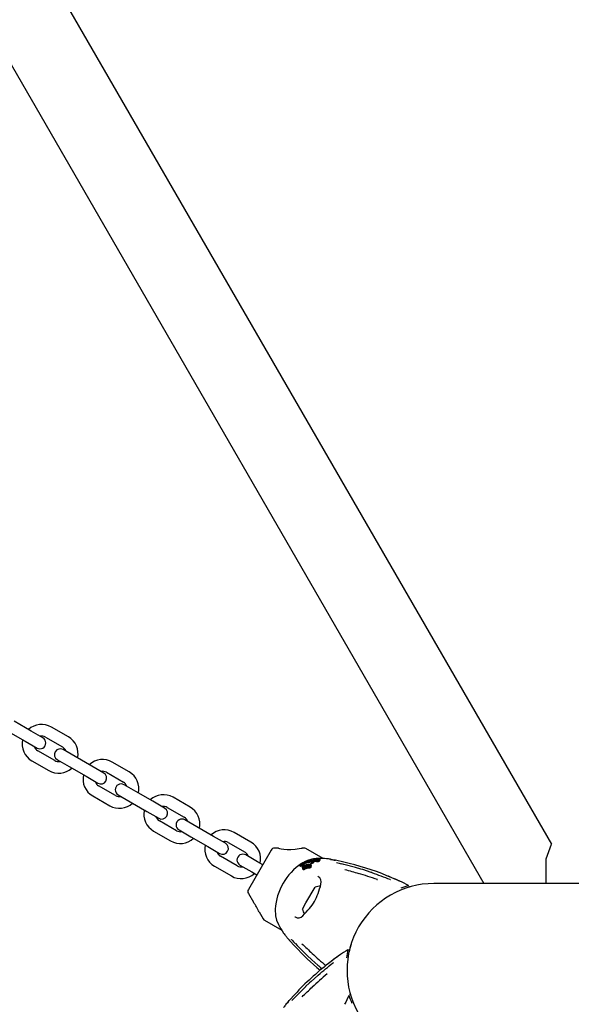
# Model space of a CAD drawing. Units: centimetres. Extents: x 6 to 14.2, y 4.3 to 15.
# Drawn here: x 12 to 12.3, y 11 to 11.5 of the extents above; entities that cross this region are included whole.
import ezdxf

# ---------------------------------------------------------------- set-up
doc = ezdxf.new("R2010")
doc.units = ezdxf.units.CM
doc.linetypes.add('HIDDEN', pattern=[0.1905, 0.127, -0.0635])
doc.styles.add('SLDTEXTSTYLE0', font='TXT', dxfattribs={"width": 0.75})
doc.dimstyles.new('SLDDIMSTYLE1', dxfattribs={"dimtxt": 0.15875, "dimasz": 0.08, "dimexe": 0, "dimexo": 0.0625, "dimgap": 0.0396875, "dimtad": 2, "dimdec": 0, "dimlfac": 100, "dimrnd": 1e-09, "dimzin": 12, "dimdsep": 46, "dimtxsty": 'SLDTEXTSTYLE0', "dimblk1": 'DOT', "dimblk2": 'DOT', "dimsah": 1, "dimcen": 0.09, "dimse1": 1, "dimse2": 1, "dimadec": 0, "dimazin": 3, "dimtfac": 1, "dimtdec": 0, "dimtofl": 0, "dimtmove": 0, "dimatfit": 3, "dimldrblk": 'DOT', "dimfxl": 0, "dimfrac": 2, "dimtolj": 1, "dimtzin": 12, "dimarcsym": 0})

# ---------------------------------------------------------------- blocks, each defined once
blk = doc.blocks.new('_Dot')
at = {"color": 0, "linetype": 'ByBlock', "lineweight": -2}
blk.add_line((-0.5, 0), (-1, 0), dxfattribs=at)
at = {"color": 0, "linetype": 'ByBlock', "const_width": 0.5}
blk.add_lwpolyline([(-0.25, 0, 1), (0.25, 0, 1)], format="xyb", close=True, dxfattribs=at)
blk = doc.blocks.new('_D_2')
at = {"color": 7, "linetype": 'Continuous', "lineweight": 0}
blk.add_line((12.55802548876637, 14.79267323835215), (7.566434084823209, 14.79267323835215), dxfattribs=at)
at = {"color": 7, "linetype": 'Continuous', "lineweight": 18, "xscale": 0.08, "yscale": 0.08, "rotation": 180.0000000000004}
blk.add_blockref('_Dot', (7.566434084823209, 14.79267323835215), dxfattribs=at)
at = {"color": 7, "linetype": 'Continuous', "lineweight": 18, "xscale": 0.08, "yscale": 0.08}
blk.add_blockref('_Dot', (12.55802548876637, 14.79267323835215), dxfattribs=at)
at = {"color": 7, "linetype": 'Continuous', "lineweight": 18, "insert": (9.886281869635146, 14.99731271875789), "char_height": 0.15875, "attachment_point": 1, "style": 'SLDTEXTSTYLE0'}
blk.add_mtext('499', dxfattribs=at)

msp = doc.modelspace()

# ---------------------------------------------------------------- linework, layer by layer
at = {"color": 7, "linetype": 'Continuous', "lineweight": 25}
for p, q in [((11.78348634572508, 11.90893649401714), (12.25771749071017, 11.08753601225105)), ((11.74191405758283, 11.90094192683702), (12.22312740271091, 11.06744780123946)), ((11.99116128882538, 11.1455713305581), (11.98250103246322, 11.15057132653225)), ((11.97950103487873, 11.14537517271495), (11.98816129124089, 11.1403751767408)), ((11.9972234682789, 11.14207133337619), (11.99116128882538, 11.1455713305581)), ((12.01024974745919, 11.14263351725814), (12.00158949109703, 11.14763351323229)), ((11.98816129124089, 11.1403751767408), (11.99422347069441, 11.13687517955889)), ((11.99858949351253, 11.14243735941499), (12.0072497498747, 11.13743736344084)), ((12.00324975309537, 11.1305091583511), (11.99458949673321, 11.13550915432526)), ((12.01367795536702, 11.1325713410253), (12.0076157759135, 11.13607133820721)), ((11.99158949914872, 11.13031300050796), (12.00024975551088, 11.12531300453381)), ((12.00461577832901, 11.13087518438991), (12.01067795778252, 11.127375187208)), ((12.02233821172918, 11.12757134505114), (12.01367795536702, 11.1325713410253)), ((12.04142667036299, 11.12463353175118), (12.03276641400082, 11.12963352772534)), ((12.01067795778252, 11.127375187208), (12.01933821414469, 11.12237519123384)), ((12.0284003911827, 11.12407134786924), (12.02233821172918, 11.12757134505114)), ((12.02976641641633, 11.12443737390804), (12.0384266727785, 11.11943737793388)), ((12.01933821414469, 11.12237519123384), (12.02540039359821, 11.11887519405194)), ((12.03442667599917, 11.11250917284415), (12.02576641963701, 11.1175091688183)), ((12.04485487827081, 11.11457135551834), (12.0387926988173, 11.11807135270025)), ((12.05351513463298, 11.10957135954419), (12.04485487827081, 11.11457135551834)), ((12.02276642205251, 11.11231301500101), (12.03142667841468, 11.10731301902685)), ((12.03579270123281, 11.11287519888295), (12.04185488068632, 11.10937520170104)), ((12.04185488068632, 11.10937520170104), (12.05051513704849, 11.10437520572689)), ((12.0595773140865, 11.10607136236228), (12.05351513463298, 11.10957135954419)), ((12.07260359326679, 11.10663354624423), (12.06394333690462, 11.11163354221838)), ((12.05051513704849, 11.10437520572689), (12.056577316502, 11.10087520854498)), ((12.06094333932013, 11.10643738840108), (12.0696035956823, 11.10143739242693)), ((12.06560359890297, 11.09450918733719), (12.05694334254081, 11.09950918331135)), ((12.07603180117461, 11.09657137001139), (12.0699696217211, 11.10007136719329)), ((12.05394334495631, 11.09431302949405), (12.06260360131848, 11.08931303351989)), ((12.0669696241366, 11.09487521337599), (12.07303180359012, 11.09137521619409)), ((12.08469205753678, 11.09157137403723), (12.07603180117461, 11.09657137001139)), ((12.07303180359012, 11.09137521619409), (12.08169205995229, 11.08637522021993)), ((12.09075423699029, 11.08807137685532), (12.08469205753678, 11.09157137403723)), ((12.10378051617059, 11.08863356073727), (12.09512025980842, 11.09363355671142)), ((12.08169205995229, 11.08637522021993), (12.0877542394058, 11.08287522303802)), ((12.09212026222393, 11.08843740289412), (12.10078051858609, 11.08343740691997)), ((12.11414386372324, 11.08458289313904), (12.10830696057326, 11.07447317933039)), ((12.11795381437494, 11.08558287698276), (12.11587591877134, 11.08558288579418)), ((12.13092847765446, 11.08558282196306), (12.12997713086951, 11.08558282599729)), ((12.14076561124558, 11.0802126964505), (12.1319284765182, 11.08531486853008)), ((12.25511938269448, 11.08003602326847), (12.25771749071017, 11.08753601225105)), ((12.09678052180677, 11.07650920183024), (12.0881202654446, 11.08150919780439)), ((12.10720872407841, 11.07857138450443), (12.10114654462489, 11.08207138168634)), ((12.10720890174001, 11.07857126019815), (12.1011467387555, 11.08207128590509)), ((12.13023934598035, 11.07755564987912), (12.13380537645617, 11.07863463537321)), ((12.13414492555598, 11.07906894549704), (12.13036864167199, 11.07800855857155)), ((12.13044519819382, 11.07820875163245), (12.13390878549354, 11.07919524230976)), ((12.13385914951421, 11.07875369417725), (12.13058692009777, 11.0778825342295)), ((12.13278907753441, 11.07929441685487), (12.13092346730777, 11.07834497110127)), ((12.13380537645617, 11.07863463537321), (12.13393882624954, 11.07893010625356)), ((12.13393882624954, 11.07893010625356), (12.13455051328711, 11.07901509399135)), ((12.13400980961833, 11.07919268046324), (12.13401566571079, 11.07925397269413)), ((12.13408332313223, 11.07913442202899), (12.13434053444874, 11.07898591955187)), ((12.13414492555598, 11.07906894549704), (12.13429877794729, 11.07898011790761)), ((12.1344409803583, 11.07932058278802), (12.13473232453945, 11.07915237349932)), ((12.13467019635571, 11.07900696546366), (12.13446140607269, 11.07854807459451)), ((12.13455051328711, 11.07901509399135), (12.13467019635571, 11.07900696546366)), ((12.13467019635571, 11.07900696546366), (12.13496719135071, 11.07883549364412)), ((12.13496719135071, 11.07883549364412), (12.13475181991017, 11.07838040244524)), ((12.13486937664182, 11.07933020167673), (12.13487801686263, 11.07932500137415)), ((12.13517303298598, 11.07915600167724), (12.13486986066122, 11.07933104001471)), ((12.13517254660097, 11.07915515924193), (12.13518143764724, 11.07914981958691)), ((12.13540956063827, 11.07962665458077), (12.13572994830347, 11.07944167686452)), ((12.13540988349177, 11.07984230641921), (12.13568308642637, 11.07968457108666)), ((12.13561803926308, 11.07981763172431), (12.13568450344033, 11.07977925823789)), ((12.13568704652374, 11.07977670693501), (12.13601707213842, 11.07958616469154)), ((12.13578105260208, 11.07968274018526), (12.13583800564603, 11.07967508961801)), ((12.13583282353702, 11.08005802320562), (12.13607200462175, 11.07991993058962)), ((12.13620194587169, 11.07947207459443), (12.13586498456157, 11.07966662120274)), ((12.13619409415779, 11.08000537377018), (12.1364791788169, 11.07984077845361)), ((12.13621847807298, 11.0797990663385), (12.13648696063134, 11.07964405634313)), ((12.13728341601303, 11.08019902413375), (12.13626500235252, 11.08008271440154)), ((12.13635656545939, 11.07984979031552), (12.13629120254663, 11.07988752798037)), ((12.13630454398387, 11.07985448951582), (12.13630293048176, 11.07985346313638)), ((12.13630732735933, 11.07961709726826), (12.1366603857575, 11.07941325691082)), ((12.13674731894129, 11.07983770204488), (12.1363933943812, 11.08004204248604)), ((12.13706981071659, 11.07951840155998), (12.13640666250484, 11.0796025507019)), ((12.13640666250484, 11.0796025507019), (12.13676504004456, 11.07939563930658)), ((12.13676970145847, 11.07975782536456), (12.13646259213633, 11.07978366607453)), ((12.13646259213633, 11.07978366607453), (12.13674164983015, 11.07962255046207)), ((12.13671301131476, 11.07982081071385), (12.13702300604912, 11.07979034665698)), ((12.1367320183398, 11.07962378694961), (12.13674991979588, 11.07962148876661)), ((12.13729498510788, 11.07931993914372), (12.13676504004456, 11.07939563930658)), ((12.13685408434705, 11.07999403212214), (12.13723474428457, 11.07977425585247)), ((12.13702300604912, 11.07979034665698), (12.13702897448771, 11.07978968637188)), ((12.13709872052887, 11.07951521872807), (12.13706981071659, 11.07951840155998)), ((12.13706981071659, 11.07951840155998), (12.13745855613424, 11.07929395709045)), ((12.13730906997894, 11.07947496190469), (12.13709872052887, 11.07951521872807)), ((12.13709872052887, 11.07951521872807), (12.13748842099932, 11.07929022285315)), ((12.13726799011101, 11.07990343934308), (12.13713075760331, 11.07992626632629)), ((12.13729717245802, 11.07989888577007), (12.13726799011101, 11.07990343934308)), ((12.13726933724306, 11.07967203113726), (12.1373683885712, 11.07961484326625)), ((12.1372937603811, 11.0800205776424), (12.13729737776155, 11.08002033061241)), ((12.13729498510788, 11.07931993914372), (12.13745855613424, 11.07929395709045)), ((12.13730067439225, 11.07956099531629), (12.13730468224129, 11.07956072891152)), ((12.13730069133227, 11.07966393900594), (12.1373292920668, 11.07965833177785)), ((12.13734723541389, 11.07902093608121), (12.13746852454147, 11.07902374317344)), ((12.13762789096461, 11.07982607652335), (12.13779378178915, 11.07973029847319)), ((12.13782057641647, 11.07961753137913), (12.13774552076408, 11.07963251974454)), ((12.13801422327824, 11.07987187904571), (12.13793156404485, 11.07991960284371)), ((12.13805522341808, 11.07999560269236), (12.13825437834001, 11.07988061941853)), ((12.13866251215556, 11.07927539039905), (12.13825879037212, 11.07950848156207)), ((12.13831189347126, 11.07989439562209), (12.13831011750803, 11.07989370548225)), ((12.13876519891701, 11.07910421022413), (12.138360497814, 11.0793378668031)), ((12.13898159374029, 11.0794369928614), (12.13857434366706, 11.07967212110343)), ((12.13893014974995, 11.07985175518263), (12.13883074774543, 11.07988001915797)), ((12.1393612203735, 11.07960630003116), (12.13894962210967, 11.07984393872679)), ((12.14456841019794, 11.0798388218372), (12.14453627572696, 11.07984893632731)), ((12.1513721937372, 11.07844158072505), (12.14708176292018, 11.0793619528807)), ((12.25511932931312, 11.06744780123946), (12.25511938269448, 11.08003602326847)), ((12.08512026786011, 11.07631304398709), (12.09378052422228, 11.07131304801294)), ((12.0981465470404, 11.07687522786904), (12.10420872649392, 11.07337523068713)), ((12.09814671672098, 11.07687514620407), (12.1042088797055, 11.07337512049714)), ((12.10830696057326, 11.07447317933039), (12.10247005742328, 11.06436346552175)), ((12.1098069880596, 11.07707127770592), (12.10720872407841, 11.07857138450443)), ((12.12882786085824, 11.076445577548), (12.12903033032373, 11.07632868060281)), ((12.12896314856195, 11.07647190933633), (12.12892678083062, 11.07645958833637)), ((12.1289827670758, 11.07659688660236), (12.12901982503501, 11.07661774107348)), ((12.12907248027873, 11.07632790057136), (12.12912971957523, 11.0763424204501)), ((12.13039430621956, 11.07807567061127), (12.12970160495134, 11.07772314130572)), ((12.13012702780623, 11.0763111493071), (12.13224119283017, 11.07712673872881)), ((12.13014103201095, 11.07606288604856), (12.13012702780623, 11.0763111493071)), ((12.13313656206994, 11.07712544122028), (12.13014103201095, 11.07606288604856)), ((12.13014103201095, 11.07606288604856), (12.13035549745019, 11.07593906315688)), ((12.13016625067599, 11.07580390251213), (12.13314980325273, 11.07687337295418)), ((12.13020209850079, 11.07554197881134), (12.13016625067599, 11.07580390251213)), ((12.13446140607269, 11.07854807459451), (12.13019716388037, 11.07734207375671)), ((12.13019716388037, 11.07734207375671), (12.13023934598035, 11.07755564987912)), ((12.13019716388037, 11.07734207375671), (12.1303610901117, 11.07724742997607)), ((12.13303988070868, 11.07658344250459), (12.13020209850079, 11.07554197881134)), ((12.13020209850079, 11.07554197881134), (12.13041669307899, 11.07541808136052)), ((12.13339451171884, 11.07697651246258), (12.13035549745019, 11.07593906315688)), ((12.13036864167199, 11.07800855857155), (12.13044519819382, 11.07820875163245)), ((12.13036864167199, 11.07800855857155), (12.13058692009777, 11.0778825342295)), ((12.13037668705533, 11.07473852218799), (12.13059214389005, 11.07461412690825)), ((12.13067394312779, 11.07550909520644), (12.13041669307899, 11.07541808136052)), ((12.13078326235186, 11.07456868551159), (12.13059477444234, 11.07461868311385)), ((12.13106749830552, 11.07571507534399), (12.13309563462514, 11.07639132622468)), ((12.13107099185268, 11.07542088510771), (12.13328216647401, 11.07615600723935)), ((12.13334327680416, 11.07587739029434), (12.13113659438395, 11.07513967456378)), ((12.13326091161728, 11.07555512789601), (12.13124785519174, 11.07487010260964)), ((12.13129507855862, 11.07529150732072), (12.13354009688198, 11.07600708959052)), ((12.13351663540104, 11.07540748425474), (12.13147316233658, 11.07474002019501)), ((12.13224119283017, 11.07712673872881), (12.13331499210186, 11.07721003776857)), ((12.13347681807499, 11.07699297125477), (12.13339451171884, 11.07697651246258)), ((12.13383459591852, 11.07663357655227), (12.13456725457472, 11.07676149324205)), ((12.13383634489098, 11.07662092899065), (12.13383459591852, 11.07663357655227)), ((12.13393795363314, 11.07740837090261), (12.13560868382914, 11.07844398945539)), ((12.13423635505821, 11.07673164704078), (12.13410536352411, 11.0766808505393)), ((12.13447012238904, 11.0772134558636), (12.1341898268917, 11.07737528612925)), ((12.13457956026398, 11.07622172568581), (12.13430052370843, 11.07638282909397)), ((12.13430928691847, 11.0773063151752), (12.13593249250093, 11.07825703660072)), ((12.13446140607269, 11.07854807459451), (12.13475181991017, 11.07838040244524)), ((12.13456725457472, 11.07676149324205), (12.13457100132135, 11.07673287780671)), ((12.13456725457472, 11.07676149324205), (12.13485403304143, 11.07659591999563)), ((12.13485403304143, 11.07659591999563), (12.13485774762512, 11.07656732312975)), ((12.13595797492983, 11.07829964266862), (12.13563340233303, 11.07848703657992)), ((12.16010661063216, 11.07488026000079), (12.15734554101832, 11.07569480035692)), ((12.1042088797055, 11.07337512049714), (12.106806949556, 11.07187510947988)), ((12.16574540145506, 11.07303839897544), (12.16546018489722, 11.07313468253549)), ((12.16828435039255, 11.06954561925393), (12.16855729919922, 11.06945871115463)), ((12.13198243873031, 11.05748033480418), (12.13667165966554, 11.065602224173)), ((12.24176048340695, 11.06744780123946), (12.19746405758274, 11.06744780123946)), ((12.39705191046847, 11.06744780123946), (12.24176048340695, 11.06744780123946)), ((12.10247004894218, 11.06236346552176), (12.10508501968534, 11.05783415897833)), ((12.11618956220804, 11.05431982595252), (12.11637250461757, 11.05086035693585)), ((12.13017161192409, 11.05434392148748), (12.13198243873031, 11.05748033480418)), ((12.10795014573357, 11.05287156649352), (12.10999627310437, 11.04932753522146)), ((12.11072832080764, 11.0485954813096), (12.11956086996735, 11.04349595673468)), ((12.12622751638879, 11.05045648839491), (12.12642526753872, 11.05034336013433)), ((12.12346025413219, 11.03844870017821), (12.12640250759864, 11.03519323922165)), ((12.13803930511921, 11.0256418111917), (12.13852940855374, 11.02521722397814)), ((12.13826830068578, 11.0205489380821), (12.13804230839787, 11.02035007507745)), ((12.14256261112317, 11.02100134249999), (12.14277435014831, 11.02119426905084)), ((12.133853806836, 11.01658653249565), (12.1317678593882, 11.01460264624658)), ((12.12640240417011, 11.01080296593974), (12.12346012309377, 11.00754752993693)), ((12.12179046610199, 11.0056093371091), (12.12176563946112, 11.00558656508594))]:
    msp.add_line(p, q, dxfattribs=at)
at = {"color": 7, "linetype": 'Continuous', "lineweight": 25, "flags": 128}
for points in [[(12.11795381429751, 11.08556461635188), (12.11792105815511, 11.0855749895596), (12.11835955231781, 11.0854428795988), (12.11931246418256, 11.08521307622629), (12.12066549038331, 11.08500110778702), (12.1223126221674, 11.08488676383646), (12.12425036219685, 11.08490553358051), (12.12644307405439, 11.08507433813572), (12.12853049181759, 11.08534234565669), (12.12953812143862, 11.08550101459795), (12.13000861900308, 11.08558068422253), (12.12997713083749, 11.08557527394836)], [(12.13595980985622, 11.08004785935305), (12.13505421198589, 11.07994443394758), (12.13278907753441, 11.07929441685487)], [(12.13390878549354, 11.07919524230976), (12.13393159429233, 11.07915491460311), (12.13398521197381, 11.07911976800864), (12.13414492555598, 11.07906894549704)], [(12.1344718843825, 11.07904940193166), (12.13423014036603, 11.07908912035751), (12.13409408831754, 11.07915306769429)], [(12.13477359503223, 11.07935994717313), (12.13483558206942, 11.07934459959825), (12.13486059867485, 11.07933548488481)], [(12.13541082203416, 11.07962613084348), (12.13540612887432, 11.0796314245274), (12.13541262618477, 11.07963693182541), (12.13543152850813, 11.07964359409322), (12.13546376534338, 11.07965017361144), (12.13547128503372, 11.07965129064281)], [(12.13592335218297, 11.07974997164136), (12.13587206145673, 11.07975001078167), (12.13581043147719, 11.07975332750473), (12.13573480610179, 11.07976320877137), (12.13568560023006, 11.07977756559037), (12.13568237714221, 11.07978253969934), (12.13568333355338, 11.07978360529193)], [(12.13617215802133, 11.08001843911189), (12.13614418415386, 11.08003242997803), (12.13609915423435, 11.08004055849073), (12.13603141033557, 11.0800453117195), (12.13589348309629, 11.08005021934115), (12.13585491760604, 11.08005332595021), (12.13583625498703, 11.08005678053108), (12.13582925403799, 11.08006113866879), (12.13583694784099, 11.08006905089807), (12.13586315023831, 11.0800777621648), (12.13590556803329, 11.08008491528405), (12.13597711298458, 11.08009160372668), (12.13605958552795, 11.08009521352447), (12.13613761624084, 11.08009441093601), (12.13622517185167, 11.08008856882494), (12.13629105569524, 11.08007888499202), (12.13639061370396, 11.08004360582473), (12.13641215885239, 11.0800285810894), (12.13641866490194, 11.08001713579557), (12.13640674661155, 11.08000565185449), (12.13638782493289, 11.08000148146271), (12.1363583759662, 11.07999843602821), (12.13631255997366, 11.07999623120287), (12.1362782116182, 11.07999605114834), (12.13624572138164, 11.07999729899069), (12.13621690323069, 11.07999991026927), (12.13619847985788, 11.08000366926225), (12.1361865568439, 11.0800112376765), (12.1361865568439, 11.0800112376765)], [(12.13586483299882, 11.07966635869093), (12.13586615510133, 11.07966592841438), (12.1358699315854, 11.07965653083335), (12.13586786363331, 11.07965435262323)], [(12.13617440746367, 11.07991790743609), (12.13620951168545, 11.07991290398272), (12.13628185542418, 11.0798919012371), (12.13631277055144, 11.07986619046757), (12.13630454398387, 11.07985448951582)], [(12.13620194284717, 11.07947206935586), (12.13620197039777, 11.07947206042768), (12.13620717267301, 11.07946292487866), (12.13620450008077, 11.0794599935763)], [(12.1364080159944, 11.0795589640884), (12.13636587698486, 11.079556144942), (12.13626221257786, 11.07955432858521)], [(12.13640666250484, 11.0796025507019), (12.1363416197972, 11.07960940392703), (12.13631666539847, 11.07961401136195), (12.13630354368181, 11.07961974836364), (12.13630526422075, 11.07962679224118), (12.13630723212269, 11.07962847849334)], [(12.13733934786958, 11.07879427034826), (12.1369728867866, 11.07879985623678), (12.13659544129812, 11.07880569870818)], [(12.137299550222, 11.07970335967196), (12.13703168716825, 11.07973152643321), (12.13676970145847, 11.07975782536456)], [(12.13713075760331, 11.07992626632629), (12.13699723748445, 11.07995208672407), (12.13685533267379, 11.07999335414566), (12.13684192674979, 11.08000861844923), (12.1368501251771, 11.0800155591784)], [(12.13686572314286, 11.0791126597637), (12.13723959426878, 11.07914572184449), (12.1373332102445, 11.07915783100249)], [(12.13702897448771, 11.07978968637188), (12.13716145560525, 11.07977438181864), (12.1372983138783, 11.07975878996594)], [(12.13726305061208, 11.0799650862218), (12.13726621304284, 11.07997085759974), (12.13726684979946, 11.07997113874977), (12.13726693270601, 11.07997117357649), (12.13726697490685, 11.07997119091888), (12.13726717211647, 11.07997125756348), (12.13726839319781, 11.07997147792119), (12.13727148226889, 11.07997168972082), (12.13727936412648, 11.07997175480269), (12.13729732601099, 11.07997126351714)], [(12.13729729333431, 11.07995162792346), (12.13726799220843, 11.07996142759145), (12.13726721093039, 11.07996200602953)], [(12.14243554315838, 11.08016250396311), (12.14250249594664, 11.0801595551197), (12.14153475550943, 11.08019657477154), (12.14016056298665, 11.08022537858862), (12.13837934932265, 11.08022255763173), (12.13728341601303, 11.08019902413375)], [(12.13752494231735, 11.07973558835502), (12.13747187769818, 11.07974016107352), (12.1372983138783, 11.07975878996594)], [(12.137299550222, 11.07970335967196), (12.13744728023558, 11.07968894227489), (12.13774839944436, 11.07966442664195)], [(12.13732142232308, 11.07968057348054), (12.13730289074585, 11.07968019103158), (12.13730019797301, 11.07968008331658)], [(12.13730906997894, 11.07947496190469), (12.13754784293189, 11.07941108808071), (12.13769187361124, 11.07933974777858), (12.13770103096186, 11.07927085897523), (12.13768967417991, 11.0792596775325)], [(12.13768967417991, 11.0792596775325), (12.13753078101488, 11.07919516398049), (12.1373332102445, 11.07915783100249)], [(12.13733934786958, 11.07879427034826), (12.13746340352446, 11.07879284431383), (12.1378637942711, 11.07879553185376)], [(12.13762738348733, 11.07982876138956), (12.1376264510292, 11.07982714066986), (12.13762965549181, 11.07982531011504), (12.13764643483171, 11.07982076563534), (12.13771532640895, 11.07980693401917)], [(12.13842715902719, 11.07916287956272), (12.13844449391401, 11.07927634986221), (12.13827337904537, 11.07937555214748), (12.13797828671223, 11.07945910076309)], [(12.13805492820499, 11.0799982794432), (12.1380536309744, 11.0799967787231), (12.13805781020194, 11.07999454340868), (12.13808767892042, 11.07998661546827), (12.13811290583578, 11.07998068807491)], [(12.13811290583578, 11.07998068807491), (12.13822250552735, 11.07995346459534), (12.13831966970736, 11.07991606145836), (12.13832073369862, 11.07989886419859), (12.13831189347126, 11.07989439562209)], [(12.1384188384097, 11.07941607687956), (12.1384726146643, 11.0794128863652), (12.13872720362544, 11.07940381230001)], [(12.13883218642705, 11.07892903459433), (12.1388497856176, 11.07904237144714), (12.13875972591882, 11.07909473080603)], [(12.13876085351155, 11.07956443853996), (12.13879094676793, 11.0795628229895), (12.13895897322431, 11.07955680566297)], [(12.13894621741274, 11.07981214820681), (12.13896530713868, 11.07983191954387), (12.13894824168964, 11.07984154779257)], [(12.13899062692714, 11.07941858769928), (12.13899409394127, 11.07942795232294), (12.13898073223555, 11.07943550070604)], [(12.13935766053989, 11.07957459908027), (12.13937699259171, 11.07959423366274), (12.13935986212035, 11.07960394749074)], [(12.14694199205306, 11.07938960886867), (12.14653259283972, 11.0794709395088), (12.14557506971741, 11.07965192274751), (12.14487568073419, 11.07977998609612), (12.14474623391048, 11.07980411134708), (12.14470129825392, 11.07981281373116), (12.14469617612649, 11.07981384693356)], [(12.12892678083062, 11.07645958833637), (12.12886199791383, 11.07644375081272), (12.12882373766374, 11.07644856725584), (12.12882406174386, 11.07646307247031)], [(12.12896314856195, 11.07647190933633), (12.1310691729092, 11.07701340781721), (12.13343196086641, 11.07727304704541)], [(12.13526474053535, 11.07850049417818), (12.13099055757678, 11.07754294850122), (12.12901982503501, 11.07661774107348)], [(12.12907248027873, 11.07632790057136), (12.12906456124389, 11.07632679147347), (12.12903166993809, 11.07633100086021)], [(12.12912971957523, 11.0763424204501), (12.13127840929413, 11.07687988144215), (12.13171367366479, 11.07692323566913)], [(12.13056585269262, 11.07469420826613), (12.13036117502442, 11.07474797024219), (12.13029332777612, 11.0748161407884), (12.1302576014256, 11.07490223881604)], [(12.13085108362799, 11.07505472938664), (12.13078525193364, 11.07506235738303), (12.13073933878369, 11.07510499479993), (12.13073472092953, 11.07511941179047)], [(12.1309756191191, 11.07508164766207), (12.13100791185661, 11.07512424888268), (12.13102234669116, 11.07513783858062)], [(12.13388144473508, 11.07659735528879), (12.13349286683629, 11.0764855343876), (12.13329471560655, 11.07643631206684)], [(12.13354009688198, 11.07600708959052), (12.13374409479736, 11.07604408394075), (12.13374650892981, 11.07604428404502)], [(12.13363599958074, 11.07620271902428), (12.13371347880667, 11.07618828635493), (12.13376646364626, 11.07615019383428), (12.13377673415546, 11.07612523624504)], [(12.1345795481774, 11.07622170475143), (12.13461331424313, 11.0762001228496), (12.13464251227166, 11.07617669767705)], [(12.13560868382914, 11.07844398945539), (12.13564369548105, 11.07846792892139), (12.13564087873745, 11.07848192951453), (12.13561604643676, 11.07849352705786), (12.1355969484114, 11.07849797226421)], [(12.13593249250093, 11.07825703660072), (12.13596573914921, 11.07827624044388), (12.13596900927363, 11.0782905393585), (12.13595717208735, 11.07829825211827)], [(12.15733122306297, 11.07568383478596), (12.15146043814652, 11.07725762373624), (12.15016668690154, 11.07758085374723)], [(12.15734718702796, 11.07570113321735), (12.15734239963455, 11.07569950668298), (12.15733122306297, 11.07568383478596)], [(12.16546341192568, 11.07314275726935), (12.16113101677092, 11.07457805098118), (12.16010661063216, 11.07488026000079)], [(12.16546379912858, 11.07314489003778), (12.16546828056715, 11.07313990886709), (12.16546974926509, 11.07311931391403)], [(12.17976540848995, 11.06875251022241), (12.17981701836049, 11.06873588990147), (12.17984983629118, 11.06872385010541), (12.17986485313492, 11.06871803890673), (12.17986969949941, 11.06871610197308), (12.17986575258024, 11.06871773571551), (12.1798459821464, 11.06872608498117), (12.17979846182856, 11.06874655526818), (12.17968398496019, 11.06879673494219), (12.17942714333649, 11.06891076629943), (12.17884414096458, 11.06917111659043), (12.17787476613127, 11.06960117018562), (12.17636690175558, 11.07025866039572), (12.17426114670326, 11.07114605627167), (12.17347362620814, 11.07146021432298)], [(12.11637250461757, 11.05086035693585), (12.11693046572372, 11.04860822973484), (12.11783622412661, 11.04651582958661)], [(12.12187614179098, 11.04028873301922), (12.12187613295632, 11.04028873775668), (12.12188532984264, 11.04027825620487), (12.12191028955297, 11.04024944582362), (12.12197287772833, 11.04017639679015), (12.12210722711943, 11.04001850452606), (12.12241464016802, 11.03965688795065), (12.12297503144943, 11.03900428589425), (12.12368482224326, 11.03819278698531)], [(12.12654517811354, 11.03666760104474), (12.12747197100505, 11.03570878674564), (12.13177026822797, 11.03141139588855)], [(12.15506612005053, 11.03634760989474), (12.15445438731554, 11.03422147093906), (12.15404152439863, 11.03249628902867)], [(12.13176322123699, 11.03138895761424), (12.13176228410427, 11.03139388081283), (12.13177026822797, 11.03141139588855)], [(12.13176687256411, 11.03139309117198), (12.1325302865987, 11.03063719286461), (12.13496323913129, 11.02838278724391)], [(12.13496323913129, 11.02838278724391), (12.13649399347359, 11.02696437026003), (12.13803249322237, 11.02563272785057)], [(12.14898999274143, 11.03054767595868), (12.14903019129686, 11.0305840612572), (12.14905702703145, 11.03060646252085), (12.14906956809901, 11.03061656188967), (12.149073668715, 11.03061979049762), (12.14907028039297, 11.03061718923656), (12.14905316449988, 11.03060424217144), (12.14901167655239, 11.0305733235125), (12.14891098124576, 11.03049927347335), (12.14868380638172, 11.03033385778112), (12.14816683522988, 11.02995913806211), (12.14730971047481, 11.02933466162831), (12.14598637506226, 11.02835755787861), (12.14416499016432, 11.02697761844722), (12.14349916106339, 11.02645268471803)], [(12.13852940855374, 11.02521722397814), (12.13929309584295, 11.02455562514959), (12.14021095651607, 11.02378886971885)], [(12.13803692898746, 11.02035690713301), (12.13462773059364, 11.01732258972578), (12.133853806836, 11.01658653249565)], [(12.13803527555726, 11.02035830884477), (12.1380418300969, 11.02035969929907), (12.13806040019841, 11.02035067375227)], [(12.13177019687354, 11.01458476374803), (12.12747186320405, 11.01028740934551), (12.12654506218075, 11.00932860290669)], [(12.13176319797501, 11.01460723816295), (12.13176221289839, 11.01460227889146), (12.13177019687354, 11.01458476374803)], [(12.12336628687206, 11.00744031280928), (12.12309115286492, 11.00712642801031), (12.12245565522136, 11.00638768028106), (12.12199505461655, 11.00584602332878), (12.12190943812448, 11.00574598171649), (12.12187943381051, 11.00571141748841), (12.12187597796727, 11.00570749819714)]]:
    msp.add_lwpolyline(points, dxfattribs=at)
at = {"color": 7, "linetype": 'HIDDEN', "lineweight": 18}
msp.add_arc((11.10851405758284, 11.0379978012393), 1.632999999999998, 2.493025102433134e-13, 54.06234683224871, dxfattribs=at)
at = {"color": 7, "linetype": 'Continuous', "lineweight": 25}
for centre, radius, start, end in [((11.99658949512287, 11.13897325687013), 0.009999999999999919, 60.00002663477586, 132.5424235110519), ((11.99658949512287, 11.13897325687013), 0.009999999999999919, 167.457629758498, 240.0000266347766), ((11.99572346948666, 11.13947325646754), 0.00300000000000016, 240.0000266347434, 60.00002663480139), ((11.99658949512287, 11.13897325687013), 0.004000000000000444, 60.00002663476891, 101.4096487440498), ((12.00524975148504, 11.13397326089597), 0.01000000000000081, 347.4576297584987, 60.00002663476704), ((11.99658949512287, 11.13897325687013), 0.004000000000000488, 198.5904045255051, 240.0000266348045), ((12.00611577712125, 11.13347326129856), 0.00300000000000081, 60.00002663478898, 240.0000266347729), ((12.00524975148504, 11.13397326089597), 0.0039999999999999, 18.59040452550429, 60.00002663476891), ((12.00524975148504, 11.13397326089597), 0.004000000000001376, 240.0000266347824, 281.4096487440507), ((12.02776641802667, 11.12097327136317), 0.01000000000000146, 60.00002663478096, 132.542423511045), ((12.00524975148504, 11.13397326089597), 0.009999999999999919, 240.0000266347766, 312.5424235110527), ((12.02690039239045, 11.12147327096059), 0.00300000000000081, 240.0000266348022, 60.00002663478898), ((12.02776641802667, 11.12097327136317), 0.004000000000002264, 60.00002663475961, 101.4096487440249), ((12.03642667438884, 11.11597327538902), 0.01000000000000146, 347.4576297584987, 60.00002663478096), ((12.02776641802667, 11.12097327136317), 0.009999999999999301, 167.457629758498, 240.0000266347716), ((12.02776641802667, 11.12097327136317), 0.003999999999999838, 198.590404525481, 240.0000266347697), ((12.03642667438884, 11.11597327538902), 0.004000000000001376, 18.59040452552841, 60.00002663478163), ((12.03729270002505, 11.1154732757916), 0.00300000000000081, 60.00002663478898, 240.0000266347898), ((12.03642667438884, 11.11597327538902), 0.003999999999998949, 240.0000266347918, 281.4096487440557), ((12.05894334093047, 11.10297328585621), 0.009999999999999919, 60.00002663477586, 132.5424235110519), ((12.03642667438884, 11.11597327538902), 0.01000000000000111, 240.0000266347716, 312.5424235110602), ((12.05894334093047, 11.10297328585621), 0.01000000000000103, 167.4576297585002, 240.0000266347716), ((12.05807731529425, 11.10347328545363), 0.00300000000000016, 240.0000266347729, 60.00002663474263), ((12.05894334093047, 11.10297328585621), 0.004000000000000444, 60.00002663476891, 101.4096487440498), ((12.06760359729263, 11.09797328988206), 0.01000000000000146, 347.457629758501, 60.00002663478096), ((12.05894334093047, 11.10297328585621), 0.0039999999999999, 198.5904045255051, 240.0000266347697), ((12.06846962292885, 11.09747329028465), 0.00300000000000081, 60.00002663477202, 240.0000266347898), ((12.06760359729263, 11.09797328988206), 0.0039999999999999, 18.59040452550429, 60.00002663476891), ((12.06760359729263, 11.09797328988206), 0.004000000000000444, 240.0000266347697, 281.4096487440507), ((12.09012026383427, 11.08497330034926), 0.009999999999999919, 60.00002663477586, 132.5424235110519), ((12.06760359729263, 11.09797328988206), 0.009999999999999919, 240.0000266347766, 312.5424235110527), ((12.09012026383427, 11.08497330034926), 0.003999999999998949, 60.00002663479096, 101.4096487440549), ((12.09012026383427, 11.08497330034926), 0.009999999999999919, 167.457629758498, 240.0000266347766), ((12.09012026383427, 11.08497330034926), 0.0039999999999999, 198.5904045255051, 240.0000266347697), ((12.08925423819805, 11.08547329994667), 0.00300000000000081, 240.0000266347898, 60.00002663478898), ((12.09878052019643, 11.0799733043751), 0.009999999999999919, 347.4574732110389, 60.00002663477586), ((12.11587591029024, 11.0835828857942), 0.002000000000000462, 89.99975703442544, 149.9997570344556), ((12.13092846917336, 11.08358282196308), 0.001999999999999812, 59.99975703438608, 89.99975703437454), ((12.09964654583265, 11.07947330477769), 0.00300000000000081, 60.00002663477202, 240.0000266347898), ((12.09964672773824, 11.07947321605458), 0.003000000000000368, 59.99975703441547, 239.9997570344332), ((12.09878052019643, 11.0799733043751), 0.004000000000001055, 18.59054254467941, 60.00002663476891), ((12.13422263746559, 11.07899711860363), 0.0003298656258025284, 100.0958494892254, 128.8616952058958), ((12.1345823674145, 11.07764426003636), 0.001728799702385566, 97.0228424714021, 103.9767534607075), ((12.13435001729392, 11.07920294428122), 0.0001077183229119906, 101.5501334156832, 135.5926374567294), ((12.13482949738368, 11.0799407182002), 0.0008650937538199827, 229.9688111603224, 281.7655224315453), ((12.13438461985188, 11.07907255518169), 0.0002425206283086368, 96.53665321524328, 103.3919474683959), ((12.13447250920325, 11.07844561121069), 0.0008755394503945211, 92.06371101508932, 97.58032111725207), ((12.13459280693548, 11.07771136202837), 0.001663581129947668, 91.12312232272669, 97.66227184121422), ((12.13464318302659, 11.07770227004582), 0.001630896088235885, 82.07713867294913, 97.12200357579104), ((12.13572452333426, 11.09456185433346), 0.01556294586065062, 265.3833518304049, 271.9190149139438), ((12.13460564814873, 11.07847672029994), 0.0008990527599755378, 79.23365723305444, 92.8976532539948), ((12.13467062277386, 11.07889464970903), 0.0002530908043134335, 95.54590665371451, 102.2640897555684), ((12.13475086436402, 11.0782368506381), 0.0009157105626296882, 91.16011142576457, 96.56548086413021), ((12.13492654459128, 11.07801851027033), 0.001150377003669966, 77.72579506411346, 99.71989588410426), ((12.13486957716004, 11.07932593965266), 8.491698673055739e-06, 259.1956545758677, 353.6562287204638), ((12.13643865584411, 11.09745025301921), 0.01864521351809387, 265.3016228541113, 270.4817992920524), ((12.13569514971851, 11.09327989651762), 0.01420283104526939, 267.2183824503539, 271.4674521886534), ((12.13517290592297, 11.07915101583586), 8.615180236991393e-06, 257.9257166861438, 352.0184845031187), ((12.13545096154632, 11.0797431278961), 0.0001179196684888679, 92.92961337489653, 113.2244844258358), ((12.13555818963858, 11.08013063440923), 0.0003186732783323868, 241.1577501603478, 280.8249318746506), ((12.13557686643732, 11.08044117575429), 0.0008317866015206316, 258.4850391826064, 281.3864064662338), ((12.13563693393791, 11.07825649011345), 0.001615850782834246, 92.00768007261358, 96.82414104442086), ((12.13498424797239, 11.08321729615736), 0.003599111060921232, 277.7772103397373, 278.8708496352764), ((12.13548601998919, 11.08001380696147), 0.0003565678215204975, 278.5868706896613, 286.3221107832437), ((12.13577602176101, 11.07549653471294), 0.004379189096607567, 88.27963702278566, 92.56127969629962), ((12.13571666666622, 11.07909908900906), 0.0005871918291452131, 83.70482546181047, 102.8346669636921), ((12.13542426547281, 11.06444750452437), 0.0153713486208605, 88.6817762483399, 89.27770069397152), ((12.13589142856981, 11.07927302303303), 0.0005513599359458812, 105.315515960766, 112.1740468987884), ((12.13592044751507, 11.0803317861476), 0.0009105260856654023, 258.0065228343608, 279.6445602801689), ((12.13572794161396, 11.0799794052257), 0.0003538889174184878, 272.127913981716, 293.289925946294), ((12.13196373714244, 11.09201958753867), 0.01278690553178122, 287.2040690591032, 287.354667259465), ((12.1357912520453, 11.07998324497377), 0.0001596896596270849, 316.7113534593236, 325.5038914873078), ((12.13596339490888, 11.07986739987442), 4.783587942477358e-05, 125.3420173294107, 147.9213469335841), ((12.13596298541713, 11.08042332331759), 0.0006745170666015153, 266.631477753835, 292.2580491918715), ((12.1359861324945, 11.07976926368972), 0.0001461264626234634, 91.42030636614194, 110.1796679244636), ((12.13610686220417, 11.0783985201749), 0.001521913818052313, 90.17319327765799, 94.68671578059678), ((12.13621142753033, 11.08011695669159), 0.0005649154867283478, 249.8952520160373, 275.1577671506066), ((12.13577212287083, 11.0970977125958), 0.018018270919495, 270.9118607360219, 273.4796465291786), ((12.13606811177746, 11.07980620582218), 0.0003721084364481479, 270.7516103778595, 291.5016722797977), ((12.13611338695752, 11.07920482226521), 0.000715691248441457, 85.10897009458635, 90.89067925001063), ((12.13562095375949, 11.068659707248), 0.01115537342504612, 86.0912041892719, 86.92955027264023), ((12.13547432300359, 11.18852472014765), 0.1095197996974367, 270.40354100548, 270.9798703790216), ((12.1345245326691, 11.05344307425216), 0.02647019719978778, 85.89397082962594, 86.14768640012234), ((12.13636968720259, 11.07947538355439), 0.0001653441784218383, 89.17566221456143, 112.1930033843545), ((12.13647201485457, 11.07826713293493), 0.001377209291287646, 88.92008819425814, 94.16181242598272), ((12.13742341183493, 11.09466381609278), 0.01491113808731413, 265.9928156820852, 266.3055079837275), ((12.1355132827618, 11.06724129352224), 0.01263659769775045, 84.55208814401462, 85.88592984207422), ((12.1364493352428, 11.07772498650009), 0.001919727293236819, 81.53230834062127, 88.5482725875802), ((12.13677021113571, 11.07974179786076), 0.0003461971762098345, 251.5233573167345, 269.1441503942551), ((12.13848789166089, 11.09290724031928), 0.01339894550040745, 262.5471884444372, 264.9166252609014), ((12.1369780169552, 11.07945498539755), 0.000574977626250674, 87.11541894897483, 102.8517481697878), ((12.1370430939861, 11.07647122147875), 0.003558196568211003, 85.9603039407886, 90.58198184986354), ((12.13730021190442, 11.07956634963941), 0.0001137336780298374, 90.00701824783037, 106.2518629022961), ((12.13729423870838, 11.07969676188554), 3.345112524885019e-05, 219.3796770846982, 281.1219021097191), ((12.13868015277457, 11.08896820409949), 0.009174157700642357, 261.3297587022192, 265.7117315778376), ((12.13785079857303, 11.08242510641068), 0.002534652614469855, 257.3863821802511, 265.219604272808), ((12.1372028997584, 11.07767927965669), 0.00229392814485913, 86.41035126518857, 87.64083508462437), ((12.13738399453901, 11.07880180900263), 0.001221596242477718, 61.26188580444798, 94.06594536429039), ((12.13753868076653, 11.08274320695726), 0.003191069071870127, 265.794772166815, 269.8498566218872), ((12.1373153532825, 11.077827881134), 0.001852702286978926, 85.51115668732245, 89.81231143541406), ((12.13659377589768, 11.07574092449739), 0.003985857979909051, 77.75615312567965, 79.36618361241436), ((12.13738556361129, 11.07948037778023), 0.0004898875658556699, 58.76855535452454, 94.57090986969186), ((12.13745243656409, 11.07934472360535), 0.0002917026098616161, 49.0802027745648, 92.62682050700128), ((12.13729107022178, 11.07755525446773), 0.002126395148052144, 77.65962915264657, 85.43378520186349), ((12.13766141919174, 11.08106673166582), 0.002052074639499955, 264.6062437890207, 291.9102638948278), ((12.13783457415339, 11.08372661674697), 0.004003021296369967, 265.563766945669, 269.3889577277252), ((12.13755244617722, 11.07985886408973), 0.000307512395342926, 265.8736170245981, 287.2238498363554), ((12.13767651590659, 11.07957226762755), 0.0002611571262175721, 86.70179436993092, 100.8438807550174), ((12.13766671742823, 11.07778745909451), 0.002045683701208708, 85.53830376760257, 89.30472113592651), ((12.13774046728106, 11.07943439579871), 0.0003733855770557312, 54.64889638592015, 93.86077181979397), ((12.13850215962457, 11.08954407952313), 0.009908364923728331, 265.6371165918391, 268.9623606548628), ((12.13782370452333, 11.08028128905817), 0.0005583733991541977, 266.7330585197591, 283.758524728631), ((12.1379002006133, 11.07906882700265), 0.0005544515357454695, 47.88800997194913, 98.25673422629289), ((12.13767231845287, 11.0779185946663), 0.001914515377087032, 80.00321664813457, 85.40012068299838), ((12.13806886275767, 11.08088699798922), 0.002101495581718254, 264.4000423559899, 291.2986191769874), ((12.13807537870537, 11.08094934875452), 0.001081427308591113, 264.4796634211692, 282.5366385702337), ((12.13808262941298, 11.08006320996368), 0.0006130540966709984, 260.2004675787825, 287.9933390419625), ((12.13877802720051, 11.08991244838528), 0.01012311305063359, 265.5589425595191, 268.7197366084977), ((12.13810133917855, 11.07898712074598), 0.0008226225027472518, 54.12872453379208, 96.74898736528498), ((12.13809498051353, 11.07974331421718), 0.0002580919485362273, 86.52071191228056, 98.92759535370676), ((12.13804715326888, 11.07781332112833), 0.002188530457090006, 85.01130607689046, 88.33759034095421), ((12.13810783114939, 11.07823260214655), 0.001765724175443709, 78.92632495266356, 85.78970407653883), ((12.13838786249922, 11.08068266665947), 0.001047354613937597, 266.4344318071605, 280.7582875553206), ((12.14024635542137, 11.08844369885007), 0.00866709093617395, 258.0176376444195, 258.6395822164326), ((12.13766694555486, 11.0754420340526), 0.004588043955132739, 75.30581505235881, 79.0416543443058), ((12.13867198651776, 11.08129982900524), 0.001512744770862944, 265.4448722969451, 280.4443452002827), ((12.13879959469428, 11.08046879738058), 0.001067442592693505, 266.1113705896578, 280.3093362693225), ((12.13908961442998, 11.08110508043232), 0.001553776652556888, 265.1768890395168, 279.9339414157246), ((12.13183679377218, 11.00088001472533), 0.08000000000000007, 80.86477810994256, 82.3855782816458), ((12.16404069031333, 11.17560629560485), 0.09772706239691699, 258.5067980112185, 260.0066669511504), ((12.09878052019643, 11.0799733043751), 0.0040000000000004, 240.0000266347697, 281.4097867599244), ((12.14702127441959, 11.05212124091591), 0.03091000249206146, 124.0783265926513, 175.9211874761968), ((12.12920706231976, 11.07616984909567), 0.0004823581538483086, 117.7100479525002, 142.5625075020413), ((12.13069005612167, 11.07496491389695), 0.0004369728022588307, 127.2026191281595, 188.2463840463282), ((12.13178152808751, 11.07386269554572), 0.001985232844432388, 111.0799645372876, 133.0693233565049), ((12.13049551977957, 11.07637703860053), 0.001684299454686608, 272.3932508717276, 296.5305909218915), ((12.13089812460621, 11.07513277264389), 0.0001639489980288557, 126.07064139145, 184.6744438883815), ((12.13072432001829, 11.07628067452922), 0.001713003384464704, 271.9718663356023, 295.9222882551762), ((12.13139507053546, 11.07454875410699), 0.0009303974822897687, 110.3847660856852, 129.6334573110214), ((12.13072086369537, 11.07601470417976), 0.0009687666562594107, 277.7249822970175, 295.4126127356948), ((12.13161141781297, 11.07441121005199), 0.0009354110354124445, 109.7661555149483, 129.0313667462101), ((12.13179708388924, 11.0818737106128), 0.005434287496182276, 283.2202795492496, 293.4857976847843), ((12.13420914970471, 11.07213225402789), 0.004402228050645424, 99.97531723280461, 104.6517634323177), ((12.1334363989091, 11.07599119886931), 0.001173204091725831, 89.32615718641385, 104.8074169667784), ((12.13289431867465, 11.07809889791898), 0.001251872121662915, 281.7757660348076, 296.7268003239712), ((12.13233681748829, 11.07955806161051), 0.004108214731720738, 282.9992398634892, 296.2131990301576), ((12.13361685130745, 11.07498429767327), 0.001218571805425373, 89.0996341823487, 105.9413573951123), ((12.13320196415253, 11.07936976984711), 0.002162687672414788, 272.9957983622059, 281.8110279353725), ((12.13302154484092, 11.07734984147042), 0.00150719073846393, 282.3254680413049, 295.9538254868864), ((12.13336696488557, 11.07867599523473), 0.001404452953803066, 272.6525103175912, 283.9863232710857), ((12.13384537937952, 11.07417219898316), 0.002330113469218633, 93.32516640355368, 99.85473696735009), ((12.13347374424183, 11.07706430409276), 0.0001027523655407914, 20.04048743834968, 103.2482689585458), ((12.13341113636766, 11.07713779898502), 0.0001636787167448031, 286.393437792296, 346.4736270772874), ((12.13261017567326, 11.0795906983512), 0.004280297818486693, 282.2263873959712, 295.0904467917847), ((12.13314234370054, 11.07974382271809), 0.002541089690455542, 281.4005513075954, 283.8798976151817), ((12.13363563616678, 11.07612824087263), 0.000141129976257351, 288.819012471827, 358.7800927046973), ((12.13358311818113, 11.07794227678877), 0.0006410645000865847, 281.0881896624783, 303.608131378956), ((12.13359305003636, 11.07681861325719), 0.0003409892024463957, 290.0986799590727, 309.738118794199), ((12.13350693307318, 11.07848738862575), 0.001235000305192406, 281.4416165544096, 299.1838458756329), ((12.133764509773, 11.07661187577489), 7.24033486192241e-05, 309.987309523699, 7.182986813264082), ((12.13381222254155, 11.07735783689306), 0.0004918371764432311, 287.8233376773474, 344.8718601648572), ((12.13407906613664, 11.07720150368314), 0.00020982192528995, 7.661690738287788, 81.76051491364353), ((12.13404829747649, 11.07623540590429), 0.000377430788093713, 285.863593415466, 359.4594601897606), ((12.1339529627213, 11.0772585753102), 0.0008791651358377375, 287.6877158562634, 308.2814326359905), ((12.13407439535612, 11.07600598358972), 0.0004398162350427008, 49.1146026977542, 70.65617516468218), ((12.13409715608259, 11.07720253471721), 0.0004910311177822876, 286.4681916718155, 343.9363107113685), ((12.13422763897353, 11.0761862203545), 0.0002032592917299421, 12.97149208779915, 48.5174595073918), ((12.13433472607259, 11.07607536721127), 0.0003722451931480058, 284.071219856898, 359.0945792182577), ((12.13440768117862, 11.07706273373927), 0.0001613814238146453, 1.395370107391885, 67.57910812285868), ((12.13424137986393, 11.07712208056807), 0.0008985535300023193, 286.560877306608, 306.9832097825827), ((12.1343925957637, 11.07671390488572), 0.0001794115791390947, 305.8327979287682, 6.070426025499287), ((12.13450793153148, 11.07602288703757), 0.0002043763402333477, 13.17940399444103, 48.81482789954252), ((12.13468336897731, 11.07654928320631), 0.0001753093028026697, 304.2099340784656, 5.906385902145753), ((12.13542018605773, 11.07709521640146), 0.001413848980682957, 82.81796858165812, 96.31214083904662), ((12.17119091033018, 11.16618880025535), 0.09104979856289372, 254.9918030049142, 256.6835494776741), ((12.15020213751852, 11.07751407486744), 7.560532408534247e-05, 76.7616377448455, 117.9622995112344), ((12.11883825258129, 10.93684414110743), 0.1452869307040511, 67.90594158894824, 77.06009894268678), ((12.26596396433693, 11.4459484375764), 0.3883799953339069, 252.930243820109, 253.9915532566195), ((12.09878052019643, 11.0799733043751), 0.009999999999999381, 240.0000266347855, 312.5422669635188), ((12.13663994223619, 11.06817777378536), 0.003184369007784751, 341.5397767291301, 62.25778366944026), ((12.0805577218826, 10.81665906691614), 0.2676750664101581, 70.80697358856472, 72.9915521310824), ((13.13513941711552, 13.68230489053231), 2.783522297658095, 249.6189744849696, 249.8216702238966), ((12.10948655167678, 10.91366684449546), 0.1702797101173507, 65.53482293340994, 67.9236575991403), ((12.17569146710778, 11.07162368331758), 0.002120530159954803, 250.3485019055187, 257.4252049727707), ((12.17917344335778, 11.06691227096898), 0.001933891081890289, 64.49325764782681, 72.4838109886438), ((12.12050473716278, 10.94195986118682), 0.1400000000000002, 62.76445750231772, 64.825488462283), ((12.10420210399028, 11.06336345817691), 0.001999999999999812, 149.9997570343861, 209.9997570344333), ((12.13965970975879, 11.05637148387735), 0.009702319813611996, 91.80002913265919, 107.9371012527086), ((12.09955922271518, 11.07663914363378), 0.04120759717228079, 339.6060107915595, 346.7128769082771), ((12.19746405758274, 11.02299780123946), 0.04445000000000121, 89.9999999999977, 270.0000000000008), ((12.20244614328593, 11.01150599500129), 0.05776359317823377, 108.0184939757624, 112.1735834086346), ((12.18445648646405, 11.06598062021791), 0.0004012630013790935, 323.9969854717739, 27.63304456237991), ((12.11749773206501, 11.06914217650619), 0.02178374498249051, 318.4610767583241, 341.6383916715029), ((12.08356825962965, 11.04212108145889), 0.026647612330227, 23.79389022446738, 36.13862238817067), ((12.13965970975879, 11.05637148387735), 0.009702319813613207, 192.062412816146, 208.2721366600288), ((12.10497512853614, 11.07820391852266), 0.037199671113104, 312.9259718897686, 320.8048514502039), ((12.11172832815248, 11.0503275278766), 0.00200000000000135, 209.9997570344333, 239.9997570344123), ((12.12794831526679, 11.05303266540073), 0.003133885018821073, 240.2909069588057, 318.8982981293518), ((12.17884313542084, 11.07932950530784), 0.06927178747512798, 208.2743933612769, 212.536882347739), ((12.1838055665153, 11.09089168802531), 0.08000000000000088, 217.6145837893405, 219.1347038558991), ((12.12372034288475, 11.03757988548028), 0.001372173631606562, 44.50261601078637, 53.66441275983772), ((12.76685596025997, 11.66029707274082), 0.8938374861747261, 224.0748905162065, 224.2543085458544), ((12.22420885972498, 11.12566508789715), 0.1332337716910483, 222.7691325469646, 230.4058391409747), ((13.7379093014599, 12.72714687381719), 2.333147165920324, 226.4345043975451, 226.6116236814449), ((12.22916531215224, 10.91583010462377), 0.14, 122.7644575005417, 124.8254884605074), ((12.20990729659652, 11.02156651085647), 0.05776359317593945, 168.0184939739102, 172.1735834071906), ((12.15373605888897, 11.03322432365301), 0.0004012630013720947, 23.9969854691854, 87.63304455991975), ((12.4016871350846, 11.32200377081434), 0.3941466570764986, 227.455136168416, 228.814077523063), ((12.24815869060533, 10.89214156775319), 0.1702797101046575, 125.5348229315443, 127.9236575974533), ((12.15028770411764, 11.02911489948957), 0.001933891081597179, 124.4932576454612, 132.483810987446), ((12.23276241340868, 10.91182902660149), 0.1452869307038981, 127.9059415871681, 137.060098940915), ((10.36327423970609, 13.16470203009571), 2.783522300701874, 309.618974483292, 309.8216702219971), ((12.14446651321058, 11.0284551257766), 0.002120530160868886, 310.3485019053835, 317.4252049696287), ((12.31770547544725, 10.81858457746397), 0.2676750663882433, 130.8069735866897, 132.9915521293865), ((11.86542801527953, 11.29379577888386), 0.3883799954805626, 312.9302438185526, 313.9915532546622), ((12.06032044122074, 11.0718400877692), 0.09104979859500462, 314.9918030034574, 316.6835494756211), ((12.12662061969558, 11.00932591460169), 7.560532409369268e-05, 136.7616377502827, 177.9622995104487), ((12.27850199767544, 10.9460384807743), 0.1400000000000017, 152.764457500534, 154.8254884604999), ((12.20895586386703, 11.02797988690093), 0.05776359318197795, 198.0184939741364, 202.1735834055026), ((12.15448123864632, 11.00999023007943), 0.0004012630013780391, 53.99698546852832, 117.633044557394), ((12.18380499069894, 10.95510403029529), 0.08000000000000156, 140.8647781081666, 142.3855782798685), ((12.04858954119842, 11.0703565630933), 0.0977270621649207, 318.5067980076647, 320.0066669511572)]:
    msp.add_arc(centre, radius, start, end, dxfattribs=at)

# ---------------------------------------------------------------- dimensions: what is measured, and where the dimension line sits
at = {"color": 7, "linetype": 'Continuous', "lineweight": 18}
dim = msp.add_linear_dim(base=(12.55802548876637, 14.79267323835215), p1=(7.566434084823209, 11.93404425622075), p2=(12.55802548876637, 11.02215476429042), dimstyle='SLDDIMSTYLE1', dxfattribs=at)
dim.commit()
dim.dimension.update_dxf_attribs({"geometry": '_D_2', "text_midpoint": (10.06222978679479, 14.79267323835215), "dimtype": 160})

doc.saveas('drawing.dxf')
